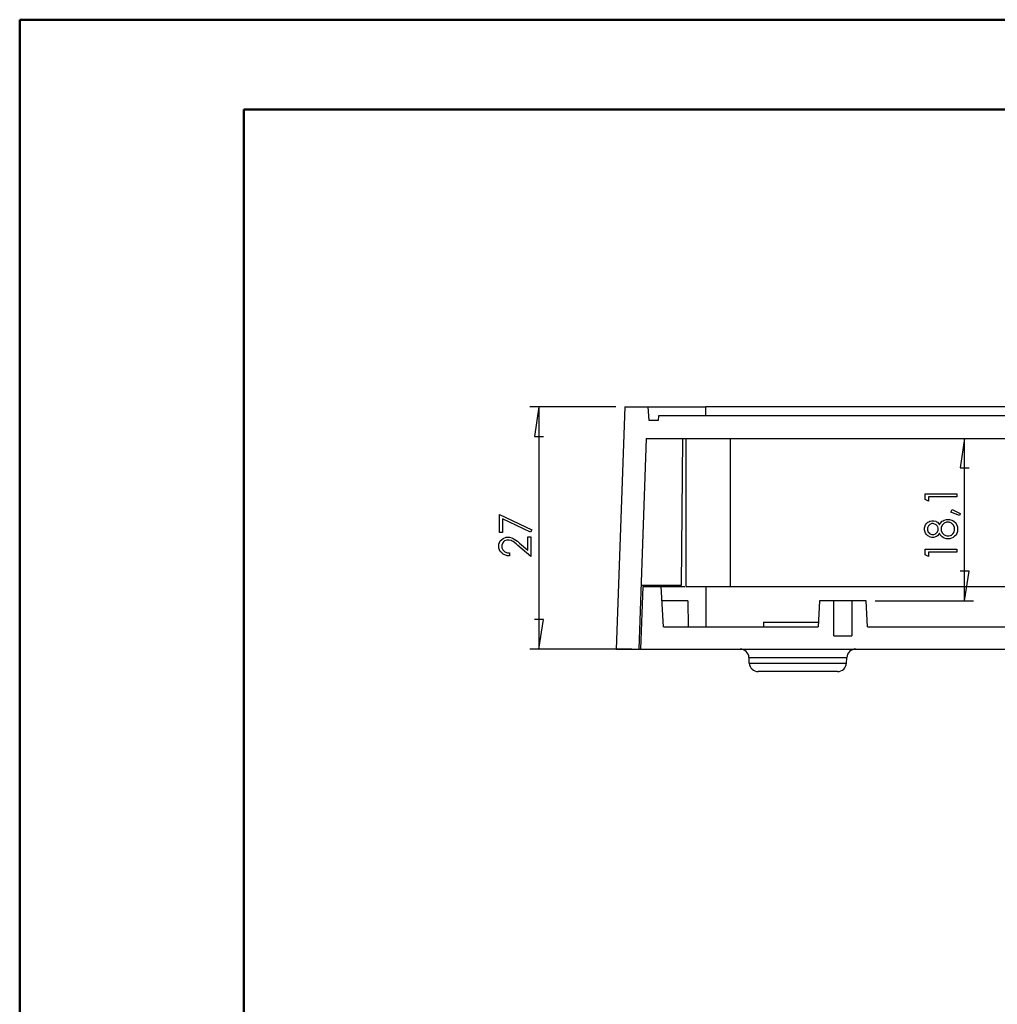
# Model space of a CAD drawing. Units: millimetres. Extents: x 0 to 841, y 0 to 594.
# Drawn here: x 0 to 109, y 484 to 594 of the extents above; entities that cross this region are included whole.
import ezdxf

# ---------------------------------------------------------------- set-up
doc = ezdxf.new("R2010")
doc.units = ezdxf.units.MM
doc.layers.add('LAYER_1', color=179, linetype='Continuous')
doc.layers.add('SLD-0', color=179, linetype='Continuous')

msp = doc.modelspace()

# ---------------------------------------------------------------- linework, layer by layer
at = {"color": 7, "linetype": 'Continuous', "lineweight": 50}
for p, q in [((0.08, 0.04), (0.08, 594.04)), ((0.08, 594.04), (841.14, 594.04)), ((25.08, 10.04), (25.08, 584.04)), ((25.08, 584.04), (831.14, 584.04))]:
    msp.add_line(p, q, dxfattribs=at)
at = {"layer": 'LAYER_1'}
for p, q in [((66.54, 550.87), (56.97, 550.87)), ((57.97, 550.87), (57.47, 547.57)), ((57.97, 550.87), (57.97, 523.87)), ((57.47, 547.57), (58.48, 547.57)), ((105.44, 547.37), (104.93, 544.07)), ((105.44, 529.27), (105.44, 547.37)), ((104.93, 544.07), (105.95, 544.07)), ((101.06, 540.54), (101.06, 541.17)), ((101.06, 541.17), (104.56, 541.17)), ((104.56, 541.17), (104.56, 540.85)), ((101.4, 540.35), (101.06, 540.54)), ((104.56, 540.85), (101.4, 540.85)), ((101.4, 540.85), (101.4, 540.35)), ((103.91, 539.13), (104.06, 539.42)), ((104.86, 538.76), (103.91, 539.13)), ((104.06, 539.42), (104.96, 538.98)), ((104.96, 538.98), (104.86, 538.76)), ((53.59, 536.86), (53.59, 538.89)), ((53.59, 538.89), (57.18, 537.18)), ((57.03, 536.91), (53.92, 538.39)), ((53.92, 538.39), (53.92, 536.86)), ((101.16, 537.84), (101.33, 538.01)), ((101.33, 538.01), (101.44, 538.07)), ((101.44, 538.07), (101.55, 538.13)), ((101.55, 538.13), (101.77, 538.19)), ((101.77, 537.86), (101.58, 537.78)), ((101.77, 538.19), (101.89, 538.19)), ((101.88, 537.86), (101.77, 537.86)), ((101.95, 537.86), (101.88, 537.86)), ((101.89, 538.19), (102.01, 538.19)), ((102.1, 537.82), (101.95, 537.86)), ((102.01, 538.19), (102.22, 538.13)), ((102.22, 538.13), (102.32, 538.07)), ((102.32, 538.07), (102.41, 538.01)), ((102.41, 538.01), (102.57, 537.84)), ((102.64, 537.73), (102.72, 537.89)), ((102.72, 537.89), (102.93, 538.12)), ((102.93, 538.12), (103.04, 538.19)), ((103.04, 538.19), (103.15, 538.26)), ((103.15, 537.9), (103.04, 537.79)), ((103.15, 538.26), (103.41, 538.33)), ((103.41, 538.01), (103.15, 537.9)), ((103.41, 538.33), (103.55, 538.33)), ((103.56, 538.01), (103.41, 538.01)), ((103.55, 538.33), (103.75, 538.33)), ((103.71, 538.01), (103.56, 538.01)), ((103.97, 537.91), (103.71, 538.01)), ((103.75, 538.33), (104.11, 538.21)), ((104.09, 537.8), (103.97, 537.91)), ((104.11, 538.21), (104.26, 538.09)), ((104.26, 538.09), (104.45, 537.94)), ((104.45, 537.94), (104.64, 537.52)), ((53.92, 536.86), (53.59, 536.86)), ((57.18, 537.18), (57.03, 536.91)), ((100.97, 537.4), (101.03, 537.63)), ((100.97, 537.27), (100.97, 537.4)), ((100.97, 537.14), (100.97, 537.27)), ((101.03, 536.91), (100.97, 537.14)), ((101.03, 537.63), (101.09, 537.73)), ((101.09, 536.79), (101.03, 536.91)), ((101.09, 537.73), (101.16, 537.84)), ((101.16, 536.68), (101.09, 536.79)), ((101.4, 537.63), (101.31, 537.4)), ((101.31, 537.4), (101.31, 537.25)), ((101.31, 537.25), (101.31, 537.12)), ((101.31, 537.12), (101.39, 536.91)), ((101.39, 536.91), (101.48, 536.82)), ((101.49, 537.71), (101.4, 537.63)), ((101.48, 536.82), (101.56, 536.73)), ((101.58, 537.78), (101.49, 537.71)), ((102.18, 537.78), (102.1, 537.82)), ((102.25, 537.74), (102.18, 537.78)), ((102.21, 536.74), (102.31, 536.83)), ((102.37, 537.63), (102.25, 537.74)), ((102.31, 536.83), (102.4, 536.93)), ((102.41, 537.56), (102.37, 537.63)), ((102.4, 536.93), (102.5, 537.14)), ((102.45, 537.49), (102.41, 537.56)), ((102.5, 537.34), (102.45, 537.49)), ((102.5, 537.27), (102.5, 537.34)), ((102.5, 537.14), (102.5, 537.27)), ((102.57, 537.84), (102.64, 537.73)), ((102.64, 536.79), (102.57, 536.68)), ((102.73, 536.63), (102.64, 536.79)), ((102.93, 537.68), (102.81, 537.42)), ((102.81, 537.42), (102.81, 537.27)), ((102.81, 537.27), (102.81, 537.1)), ((102.81, 537.1), (102.93, 536.83)), ((103.04, 537.79), (102.93, 537.68)), ((102.93, 536.83), (103.05, 536.72)), ((104.04, 536.64), (104.17, 536.77)), ((104.2, 537.7), (104.09, 537.8)), ((104.17, 536.77), (104.22, 536.86)), ((104.31, 537.43), (104.2, 537.7)), ((104.22, 536.86), (104.27, 536.94)), ((104.27, 536.94), (104.31, 537.14)), ((104.31, 537.25), (104.31, 537.43)), ((104.31, 537.14), (104.31, 537.25)), ((104.64, 536.98), (104.48, 536.58)), ((104.64, 537.52), (104.64, 537.25)), ((104.64, 537.25), (104.64, 536.98)), ((53.5, 535.57), (53.66, 535.93)), ((53.66, 535.93), (53.81, 536.06)), ((53.81, 536.06), (53.97, 536.2)), ((53.94, 535.73), (53.83, 535.48)), ((54.04, 535.83), (53.94, 535.73)), ((53.97, 536.2), (54.34, 536.34)), ((54.15, 535.93), (54.04, 535.83)), ((54.41, 536.03), (54.15, 535.93)), ((54.34, 536.34), (54.55, 536.34)), ((54.55, 536.03), (54.41, 536.03)), ((54.55, 536.34), (54.7, 536.34)), ((54.67, 536.03), (54.55, 536.03)), ((54.89, 535.97), (54.67, 536.03)), ((54.7, 536.34), (54.97, 536.27)), ((55, 535.91), (54.89, 535.97)), ((54.97, 536.27), (55.1, 536.21)), ((55.1, 535.86), (55, 535.91)), ((55.1, 536.21), (55.23, 536.14)), ((55.43, 535.62), (55.1, 535.86)), ((55.23, 536.14), (55.59, 535.89)), ((55.59, 535.89), (55.81, 535.7)), ((55.81, 535.7), (56.75, 534.91)), ((56.75, 534.91), (56.75, 536.38)), ((56.75, 536.38), (57.09, 536.38)), ((57.09, 536.38), (57.09, 534.21)), ((101.33, 536.51), (101.16, 536.68)), ((101.44, 536.45), (101.33, 536.51)), ((101.54, 536.39), (101.44, 536.45)), ((101.77, 536.33), (101.54, 536.39)), ((101.56, 536.73), (101.77, 536.65)), ((101.77, 536.65), (101.88, 536.65)), ((101.88, 536.33), (101.77, 536.33)), ((101.88, 536.65), (102, 536.65)), ((102, 536.33), (101.88, 536.33)), ((102, 536.65), (102.21, 536.74)), ((102.21, 536.38), (102, 536.33)), ((102.31, 536.44), (102.21, 536.38)), ((102.4, 536.5), (102.31, 536.44)), ((102.57, 536.68), (102.4, 536.5)), ((102.94, 536.39), (102.73, 536.63)), ((103.05, 536.32), (102.94, 536.39)), ((103.05, 536.72), (103.16, 536.61)), ((103.17, 536.24), (103.05, 536.32)), ((103.16, 536.61), (103.44, 536.5)), ((103.43, 536.17), (103.17, 536.24)), ((103.58, 536.17), (103.43, 536.17)), ((103.44, 536.5), (103.59, 536.5)), ((103.78, 536.17), (103.58, 536.17)), ((103.59, 536.5), (103.69, 536.5)), ((103.69, 536.5), (103.87, 536.54)), ((104.15, 536.31), (103.78, 536.17)), ((103.87, 536.54), (103.96, 536.59)), ((103.96, 536.59), (104.04, 536.64)), ((104.31, 536.45), (104.15, 536.31)), ((104.48, 536.58), (104.31, 536.45)), ((53.5, 535.35), (53.5, 535.57)), ((53.5, 535.13), (53.5, 535.35)), ((53.67, 534.76), (53.5, 535.13)), ((53.83, 534.6), (53.67, 534.76)), ((53.83, 535.48), (53.83, 535.33)), ((53.83, 535.33), (53.83, 535.18)), ((53.83, 535.18), (53.94, 534.93)), ((54, 534.45), (53.83, 534.6)), ((53.94, 534.93), (54.05, 534.83)), ((54.05, 534.83), (54.17, 534.72)), ((54.17, 534.72), (54.48, 534.61)), ((54.48, 534.61), (54.68, 534.59)), ((54.68, 534.59), (54.68, 534.29)), ((55.64, 535.43), (55.43, 535.62)), ((57.09, 534.21), (55.64, 535.43)), ((101.06, 534.38), (101.06, 535.01)), ((101.06, 535.01), (104.56, 535.01)), ((104.56, 534.69), (101.4, 534.69)), ((101.4, 534.69), (101.4, 534.19)), ((104.56, 535.01), (104.56, 534.69)), ((54.42, 534.29), (54, 534.45)), ((54.68, 534.29), (54.42, 534.29)), ((101.4, 534.19), (101.06, 534.38)), ((105.95, 532.57), (104.93, 532.57)), ((105.44, 529.27), (105.95, 532.57)), ((95.45, 529.27), (106.44, 529.27)), ((58.48, 527.17), (57.47, 527.17)), ((57.97, 523.87), (58.48, 527.17)), ((68.35, 523.87), (56.97, 523.87))]:
    msp.add_line(p, q, dxfattribs=at)
at = {"layer": 'SLD-0'}
for p, q in [((67.54, 550.87), (66.6, 523.87)), ((67.54, 550.87), (70.14, 550.87)), ((70.27, 549.37), (70.14, 550.87)), ((70.14, 550.87), (70.14, 550.87)), ((70.14, 550.87), (70.14, 550.87)), ((70.14, 550.87), (70.14, 550.87)), ((70.14, 550.87), (70.14, 550.87)), ((70.14, 550.87), (70.15, 550.87)), ((70.15, 550.87), (70.15, 550.87)), ((70.15, 550.87), (70.15, 550.87)), ((70.15, 550.87), (70.15, 550.87)), ((70.15, 550.87), (70.15, 550.87)), ((70.15, 550.87), (70.15, 550.87)), ((70.15, 550.87), (70.16, 550.87)), ((70.16, 550.87), (70.16, 550.87)), ((70.16, 550.87), (70.16, 550.87)), ((70.16, 550.87), (70.17, 550.87)), ((70.17, 550.87), (70.17, 550.87)), ((70.17, 550.87), (70.17, 550.87)), ((70.17, 550.87), (70.18, 550.87)), ((70.18, 550.87), (70.18, 550.87)), ((70.18, 550.87), (70.19, 550.87)), ((70.19, 550.87), (70.19, 550.87)), ((70.19, 550.87), (70.2, 550.87)), ((70.2, 550.87), (70.2, 550.87)), ((70.2, 550.87), (70.21, 550.87)), ((70.21, 550.87), (70.21, 550.87)), ((70.21, 550.87), (70.22, 550.87)), ((70.22, 550.87), (70.23, 550.87)), ((70.23, 550.87), (70.23, 550.87)), ((70.23, 550.87), (70.24, 550.87)), ((70.24, 550.87), (70.25, 550.87)), ((70.25, 550.87), (70.25, 550.87)), ((70.25, 550.87), (70.26, 550.87)), ((70.26, 550.87), (70.27, 550.87)), ((70.27, 550.87), (70.28, 550.87)), ((70.28, 550.87), (70.28, 550.87)), ((70.28, 550.87), (70.29, 550.87)), ((70.29, 550.87), (70.3, 550.87)), ((70.3, 550.87), (70.31, 550.87)), ((70.31, 550.87), (70.32, 550.87)), ((70.32, 550.87), (70.33, 550.87)), ((70.33, 550.87), (70.34, 550.87)), ((70.34, 550.87), (70.35, 550.87)), ((70.35, 550.87), (70.36, 550.87)), ((70.36, 550.87), (70.37, 550.87)), ((70.37, 550.87), (70.38, 550.87)), ((70.38, 550.87), (70.39, 550.87)), ((70.39, 550.87), (70.4, 550.87)), ((70.4, 550.87), (70.41, 550.87)), ((70.41, 550.87), (70.42, 550.87)), ((70.42, 550.87), (70.43, 550.87)), ((70.43, 550.87), (70.45, 550.87)), ((70.45, 550.87), (70.46, 550.87)), ((70.46, 550.87), (70.47, 550.87)), ((70.47, 550.87), (70.48, 550.87)), ((70.48, 550.87), (70.5, 550.87)), ((70.5, 550.87), (70.51, 550.87)), ((70.51, 550.87), (70.52, 550.87)), ((70.52, 550.87), (70.54, 550.87)), ((70.54, 550.87), (70.55, 550.87)), ((70.55, 550.87), (70.56, 550.87)), ((70.56, 550.87), (70.58, 550.87)), ((70.58, 550.87), (70.59, 550.87)), ((70.59, 550.87), (70.61, 550.87)), ((70.61, 550.87), (70.62, 550.87)), ((70.62, 550.87), (70.64, 550.87)), ((70.64, 550.87), (70.65, 550.87)), ((70.65, 550.87), (70.67, 550.87)), ((70.67, 550.87), (70.68, 550.87)), ((70.68, 550.87), (70.7, 550.87)), ((70.7, 550.87), (70.71, 550.87)), ((70.71, 550.87), (70.73, 550.87)), ((70.73, 550.87), (70.75, 550.87)), ((70.75, 550.87), (70.76, 550.87)), ((70.76, 550.87), (70.78, 550.87)), ((70.78, 550.87), (70.8, 550.87)), ((70.8, 550.87), (70.82, 550.87)), ((70.82, 550.87), (70.83, 550.87)), ((70.83, 550.87), (70.85, 550.87)), ((70.85, 550.87), (70.87, 550.87)), ((70.87, 550.87), (70.89, 550.87)), ((70.89, 550.87), (70.91, 550.87)), ((70.91, 550.87), (70.92, 550.87)), ((70.92, 550.87), (70.94, 550.87)), ((70.94, 550.87), (70.96, 550.87)), ((70.96, 550.87), (70.98, 550.87)), ((70.98, 550.87), (71, 550.87)), ((71, 550.87), (71.02, 550.87)), ((71.02, 550.87), (71.04, 550.87)), ((71.04, 550.87), (71.06, 550.87)), ((71.06, 550.87), (71.08, 550.87)), ((71.08, 550.87), (71.1, 550.87)), ((71.1, 550.87), (71.12, 550.87)), ((71.12, 550.87), (71.15, 550.87)), ((71.15, 550.87), (71.17, 550.87)), ((71.17, 550.87), (71.19, 550.87)), ((71.19, 550.87), (71.21, 550.87)), ((71.21, 550.87), (71.23, 550.87)), ((71.23, 550.87), (71.25, 550.87)), ((71.25, 550.87), (71.28, 550.87)), ((71.28, 550.87), (71.3, 550.87)), ((71.3, 550.87), (71.32, 550.87)), ((71.32, 550.87), (71.35, 550.87)), ((71.35, 550.87), (71.37, 550.87)), ((71.37, 550.87), (71.39, 550.87)), ((71.39, 550.87), (71.42, 550.87)), ((71.42, 550.87), (71.44, 550.87)), ((71.44, 550.87), (71.46, 550.87)), ((71.46, 550.87), (71.49, 550.87)), ((71.49, 550.87), (71.51, 550.87)), ((71.51, 550.87), (71.54, 550.87)), ((71.54, 550.87), (71.56, 550.87)), ((71.56, 550.87), (71.58, 550.87)), ((71.58, 550.87), (71.61, 550.87)), ((71.61, 550.87), (71.63, 550.87)), ((71.63, 550.87), (71.66, 550.87)), ((71.66, 550.87), (71.69, 550.87)), ((71.69, 550.87), (71.71, 550.87)), ((71.71, 550.87), (71.74, 550.87)), ((71.74, 550.87), (71.76, 550.87)), ((71.76, 550.87), (71.79, 550.87)), ((71.79, 550.87), (71.82, 550.87)), ((71.82, 550.87), (71.84, 550.87)), ((71.84, 550.87), (71.87, 550.87)), ((71.87, 550.87), (71.9, 550.87)), ((71.9, 550.87), (71.92, 550.87)), ((71.92, 550.87), (71.95, 550.87)), ((71.95, 550.87), (71.98, 550.87)), ((71.98, 550.87), (72.01, 550.87)), ((72.01, 550.87), (72.03, 550.87)), ((72.03, 550.87), (72.06, 550.87)), ((72.06, 550.87), (72.09, 550.87)), ((72.09, 550.87), (72.12, 550.87)), ((72.12, 550.87), (72.15, 550.87)), ((72.15, 550.87), (72.17, 550.87)), ((72.17, 550.87), (72.2, 550.87)), ((72.2, 550.87), (72.23, 550.87)), ((72.23, 550.87), (72.26, 550.87)), ((72.26, 550.87), (72.29, 550.87)), ((72.29, 550.87), (72.32, 550.87)), ((72.32, 550.87), (72.35, 550.87)), ((72.35, 550.87), (72.38, 550.87)), ((72.38, 550.87), (72.41, 550.87)), ((72.41, 550.87), (72.44, 550.87)), ((72.44, 550.87), (72.47, 550.87)), ((72.47, 550.87), (72.5, 550.87)), ((72.5, 550.87), (72.53, 550.87)), ((72.53, 550.87), (72.56, 550.87)), ((72.56, 550.87), (72.6, 550.87)), ((72.6, 550.87), (72.63, 550.87)), ((72.63, 550.87), (72.66, 550.87)), ((72.66, 550.87), (72.69, 550.87)), ((72.69, 550.87), (72.72, 550.87)), ((72.72, 550.87), (72.75, 550.87)), ((72.75, 550.87), (72.82, 550.87)), ((72.82, 550.87), (72.88, 550.87)), ((72.88, 550.87), (72.95, 550.87)), ((72.95, 550.87), (73.01, 550.87)), ((73.01, 550.87), (73.08, 550.87)), ((73.08, 550.87), (73.15, 550.87)), ((73.15, 550.87), (73.21, 550.87)), ((73.21, 550.87), (73.28, 550.87)), ((73.28, 550.87), (73.35, 550.87)), ((73.35, 550.87), (73.42, 550.87)), ((73.42, 550.87), (73.48, 550.87)), ((73.48, 550.87), (73.55, 550.87)), ((73.55, 550.87), (73.62, 550.87)), ((73.62, 550.87), (73.69, 550.87)), ((73.69, 550.87), (73.76, 550.87)), ((73.76, 550.87), (73.84, 550.87)), ((73.84, 550.87), (73.91, 550.87)), ((73.91, 550.87), (73.98, 550.87)), ((73.98, 550.87), (74.05, 550.87)), ((74.05, 550.87), (74.12, 550.87)), ((74.12, 550.87), (74.2, 550.87)), ((74.2, 550.87), (74.27, 550.87)), ((74.27, 550.87), (74.35, 550.87)), ((74.35, 550.87), (74.42, 550.87)), ((74.42, 550.87), (74.5, 550.87)), ((74.5, 550.87), (74.57, 550.87)), ((74.57, 550.87), (74.65, 550.87)), ((74.65, 550.87), (74.72, 550.87)), ((74.72, 550.87), (74.8, 550.87)), ((74.8, 550.87), (74.88, 550.87)), ((74.88, 550.87), (74.95, 550.87)), ((74.95, 550.87), (75.03, 550.87)), ((75.03, 550.87), (75.11, 550.87)), ((75.11, 550.87), (75.18, 550.87)), ((75.18, 550.87), (75.34, 550.87)), ((75.34, 550.87), (75.41, 550.87)), ((75.41, 550.87), (75.49, 550.87)), ((75.49, 550.87), (75.57, 550.87)), ((75.57, 550.87), (75.65, 550.87)), ((75.65, 550.87), (75.72, 550.87)), ((75.72, 550.87), (75.8, 550.87)), ((75.8, 550.87), (75.88, 550.87)), ((75.88, 550.87), (75.96, 550.87)), ((75.96, 550.87), (76.04, 550.87)), ((76.04, 550.87), (76.12, 550.87)), ((76.12, 550.87), (76.2, 550.87)), ((76.2, 550.87), (76.28, 550.87)), ((76.28, 550.87), (76.35, 550.87)), ((76.35, 550.87), (76.43, 550.87)), ((76.43, 550.87), (76.51, 550.87)), ((76.51, 550.87), (76.59, 550.87)), ((207.11, 550.87), (76.59, 550.87)), ((76.59, 549.87), (76.59, 550.87)), ((71.27, 549.37), (70.27, 549.37)), ((71.32, 549.87), (71.27, 549.37)), ((212.38, 549.87), (71.32, 549.87)), ((69.92, 547.37), (69.1, 523.87)), ((69.92, 547.37), (213.78, 547.37)), ((73.99, 547.37), (73.85, 530.97)), ((74.35, 547.37), (74.35, 530.87)), ((79.35, 530.87), (79.35, 547.37)), ((73.85, 530.97), (69.35, 530.97)), ((69.35, 523.87), (69.6, 530.87)), ((69.6, 530.87), (71.62, 530.87)), ((71.86, 526.37), (71.62, 530.87)), ((71.62, 530.87), (71.63, 530.87)), ((71.63, 530.87), (71.63, 530.87)), ((71.63, 530.87), (71.63, 530.87)), ((71.63, 530.87), (71.64, 530.87)), ((71.64, 530.87), (71.64, 530.87)), ((71.64, 530.87), (71.64, 530.87)), ((71.64, 530.87), (71.64, 530.87)), ((71.64, 530.87), (71.65, 530.87)), ((71.65, 530.87), (71.65, 530.87)), ((71.65, 530.87), (71.65, 530.87)), ((71.65, 530.87), (71.65, 530.87)), ((71.65, 530.87), (71.65, 530.87)), ((71.65, 530.87), (71.66, 530.87)), ((71.66, 530.87), (71.66, 530.87)), ((71.66, 530.87), (71.66, 530.87)), ((71.66, 530.87), (71.66, 530.87)), ((71.66, 530.87), (71.66, 530.87)), ((71.66, 530.87), (71.67, 530.87)), ((71.67, 530.87), (71.67, 530.87)), ((71.67, 530.87), (71.67, 530.87)), ((71.67, 530.87), (71.67, 530.87)), ((71.67, 530.87), (71.67, 530.87)), ((71.67, 530.87), (71.68, 530.87)), ((71.68, 530.87), (71.68, 530.87)), ((71.68, 530.87), (71.68, 530.87)), ((71.68, 530.87), (71.69, 530.87)), ((71.69, 530.87), (71.69, 530.87)), ((71.69, 530.87), (71.69, 530.87)), ((71.69, 530.87), (71.7, 530.87)), ((71.7, 530.87), (71.7, 530.87)), ((71.7, 530.87), (71.7, 530.87)), ((71.7, 530.87), (71.71, 530.87)), ((71.71, 530.87), (71.71, 530.87)), ((71.71, 530.87), (71.71, 530.87)), ((71.71, 530.87), (71.72, 530.87)), ((71.72, 530.87), (71.72, 530.87)), ((71.72, 530.87), (71.72, 530.87)), ((71.72, 530.87), (71.73, 530.87)), ((71.73, 530.87), (71.73, 530.87)), ((71.73, 530.87), (71.74, 530.87)), ((71.74, 530.87), (71.74, 530.87)), ((71.74, 530.87), (71.75, 530.87)), ((71.75, 530.87), (71.75, 530.87)), ((71.75, 530.87), (71.76, 530.87)), ((71.76, 530.87), (71.76, 530.87)), ((71.76, 530.87), (71.77, 530.87)), ((71.77, 530.87), (71.77, 530.87)), ((71.77, 530.87), (71.78, 530.87)), ((71.78, 530.87), (71.78, 530.87)), ((71.78, 530.87), (71.79, 530.87)), ((71.79, 530.87), (71.79, 530.87)), ((71.79, 530.87), (71.8, 530.87)), ((71.8, 530.87), (71.8, 530.87)), ((71.8, 530.87), (71.81, 530.87)), ((71.81, 530.87), (71.81, 530.87)), ((71.81, 530.87), (71.82, 530.87)), ((71.82, 530.87), (71.83, 530.87)), ((71.83, 530.87), (71.83, 530.87)), ((71.83, 530.87), (71.84, 530.87)), ((71.84, 530.87), (71.84, 530.87)), ((71.84, 530.87), (71.85, 530.87)), ((71.85, 530.87), (71.86, 530.87)), ((71.86, 530.87), (71.86, 530.87)), ((71.86, 530.87), (71.87, 530.87)), ((71.87, 530.87), (71.88, 530.87)), ((71.88, 530.87), (71.88, 530.87)), ((71.88, 530.87), (71.89, 530.87)), ((71.89, 530.87), (71.9, 530.87)), ((71.9, 530.87), (71.9, 530.87)), ((71.9, 530.87), (71.91, 530.87)), ((71.91, 530.87), (71.92, 530.87)), ((71.92, 530.87), (71.92, 530.87)), ((71.92, 530.87), (71.93, 530.87)), ((71.93, 530.87), (71.94, 530.87)), ((71.94, 530.87), (71.95, 530.87)), ((71.95, 530.87), (71.95, 530.87)), ((71.95, 530.87), (71.96, 530.87)), ((71.96, 530.87), (71.97, 530.87)), ((71.97, 530.87), (71.98, 530.87)), ((71.98, 530.87), (71.99, 530.87)), ((71.99, 530.87), (71.99, 530.87)), ((71.99, 530.87), (72, 530.87)), ((72, 530.87), (72.01, 530.87)), ((72.01, 530.87), (72.02, 530.87)), ((72.02, 530.87), (72.03, 530.87)), ((72.03, 530.87), (72.03, 530.87)), ((72.03, 530.87), (72.04, 530.87)), ((72.04, 530.87), (72.05, 530.87)), ((72.05, 530.87), (72.06, 530.87)), ((72.06, 530.87), (72.07, 530.87)), ((72.07, 530.87), (72.08, 530.87)), ((72.08, 530.87), (72.09, 530.87)), ((72.09, 530.87), (72.09, 530.87)), ((72.09, 530.87), (72.1, 530.87)), ((72.1, 530.87), (72.11, 530.87)), ((72.11, 530.87), (72.12, 530.87)), ((72.12, 530.87), (72.13, 530.87)), ((72.13, 530.87), (72.14, 530.87)), ((72.14, 530.87), (72.15, 530.87)), ((72.15, 530.87), (72.16, 530.87)), ((72.16, 530.87), (72.17, 530.87)), ((72.17, 530.87), (72.18, 530.87)), ((72.18, 530.87), (72.19, 530.87)), ((72.19, 530.87), (72.2, 530.87)), ((72.2, 530.87), (72.21, 530.87)), ((72.21, 530.87), (72.22, 530.87)), ((72.22, 530.87), (72.23, 530.87)), ((72.23, 530.87), (72.24, 530.87)), ((72.24, 530.87), (72.25, 530.87)), ((72.25, 530.87), (72.26, 530.87)), ((72.26, 530.87), (72.27, 530.87)), ((72.27, 530.87), (72.28, 530.87)), ((72.28, 530.87), (72.29, 530.87)), ((72.29, 530.87), (72.3, 530.87)), ((72.3, 530.87), (72.31, 530.87)), ((72.31, 530.87), (72.32, 530.87)), ((72.32, 530.87), (72.33, 530.87)), ((72.33, 530.87), (72.34, 530.87)), ((72.34, 530.87), (72.35, 530.87)), ((72.35, 530.87), (72.36, 530.87)), ((72.36, 530.87), (72.37, 530.87)), ((72.37, 530.87), (72.38, 530.87)), ((72.38, 530.87), (72.4, 530.87)), ((72.4, 530.87), (72.41, 530.87)), ((72.41, 530.87), (72.42, 530.87)), ((72.42, 530.87), (72.43, 530.87)), ((72.43, 530.87), (72.44, 530.87)), ((72.44, 530.87), (72.45, 530.87)), ((72.45, 530.87), (72.46, 530.87)), ((72.46, 530.87), (72.48, 530.87)), ((72.48, 530.87), (72.49, 530.87)), ((72.49, 530.87), (72.5, 530.87)), ((72.5, 530.87), (72.51, 530.87)), ((72.51, 530.87), (72.52, 530.87)), ((72.52, 530.87), (72.53, 530.87)), ((72.53, 530.87), (72.55, 530.87)), ((72.55, 530.87), (72.56, 530.87)), ((72.56, 530.87), (72.57, 530.87)), ((72.57, 530.87), (72.58, 530.87)), ((72.58, 530.87), (72.6, 530.87)), ((72.6, 530.87), (72.61, 530.87)), ((72.61, 530.87), (72.62, 530.87)), ((72.62, 530.87), (72.63, 530.87)), ((72.63, 530.87), (72.65, 530.87)), ((72.65, 530.87), (72.66, 530.87)), ((72.66, 530.87), (72.67, 530.87)), ((72.67, 530.87), (72.68, 530.87)), ((72.68, 530.87), (72.7, 530.87)), ((72.7, 530.87), (72.71, 530.87)), ((72.71, 530.87), (72.72, 530.87)), ((72.72, 530.87), (72.74, 530.87)), ((72.74, 530.87), (72.75, 530.87)), ((72.75, 530.87), (72.76, 530.87)), ((72.76, 530.87), (72.78, 530.87)), ((72.78, 530.87), (72.79, 530.87)), ((72.79, 530.87), (72.8, 530.87)), ((72.8, 530.87), (72.82, 530.87)), ((72.82, 530.87), (72.83, 530.87)), ((72.83, 530.87), (72.85, 530.87)), ((72.85, 530.87), (72.86, 530.87)), ((72.86, 530.87), (72.87, 530.87)), ((72.87, 530.87), (72.89, 530.87)), ((72.89, 530.87), (72.9, 530.87)), ((72.9, 530.87), (72.92, 530.87)), ((72.92, 530.87), (72.93, 530.87)), ((72.93, 530.87), (72.94, 530.87)), ((72.94, 530.87), (72.96, 530.87)), ((72.96, 530.87), (72.97, 530.87)), ((72.97, 530.87), (72.99, 530.87)), ((72.99, 530.87), (73, 530.87)), ((73, 530.87), (73.02, 530.87)), ((73.02, 530.87), (73.03, 530.87)), ((73.03, 530.87), (73.05, 530.87)), ((73.05, 530.87), (73.06, 530.87)), ((73.06, 530.87), (73.07, 530.87)), ((73.07, 530.87), (73.09, 530.87)), ((73.09, 530.87), (73.1, 530.87)), ((73.1, 530.87), (73.12, 530.87)), ((73.12, 530.87), (73.13, 530.87)), ((73.13, 530.87), (73.15, 530.87)), ((73.15, 530.87), (73.16, 530.87)), ((73.16, 530.87), (73.19, 530.87)), ((73.19, 530.87), (73.23, 530.87)), ((73.23, 530.87), (73.26, 530.87)), ((73.26, 530.87), (73.29, 530.87)), ((73.29, 530.87), (73.32, 530.87)), ((73.32, 530.87), (73.35, 530.87)), ((73.35, 530.87), (73.38, 530.87)), ((73.38, 530.87), (73.4, 530.87)), ((73.4, 530.87), (73.41, 530.87)), ((73.41, 530.87), (73.43, 530.87)), ((73.43, 530.87), (73.44, 530.87)), ((73.44, 530.87), (73.46, 530.87)), ((73.46, 530.87), (73.48, 530.87)), ((73.48, 530.87), (73.49, 530.87)), ((73.49, 530.87), (73.51, 530.87)), ((73.51, 530.87), (73.53, 530.87)), ((73.53, 530.87), (73.54, 530.87)), ((73.54, 530.87), (73.56, 530.87)), ((73.56, 530.87), (73.58, 530.87)), ((73.58, 530.87), (73.59, 530.87)), ((73.59, 530.87), (73.61, 530.87)), ((73.61, 530.87), (73.62, 530.87)), ((73.62, 530.87), (73.64, 530.87)), ((73.64, 530.87), (73.66, 530.87)), ((73.66, 530.87), (73.68, 530.87)), ((73.68, 530.87), (73.69, 530.87)), ((73.69, 530.87), (73.71, 530.87)), ((73.71, 530.87), (73.73, 530.87)), ((73.73, 530.87), (73.74, 530.87)), ((73.74, 530.87), (73.76, 530.87)), ((73.76, 530.87), (73.78, 530.87)), ((73.78, 530.87), (73.8, 530.87)), ((73.8, 530.87), (73.81, 530.87)), ((73.81, 530.87), (73.83, 530.87)), ((73.83, 530.87), (73.85, 530.87)), ((73.85, 530.87), (73.87, 530.87)), ((73.87, 530.87), (73.88, 530.87)), ((73.88, 530.87), (73.9, 530.87)), ((73.9, 530.87), (73.92, 530.87)), ((73.92, 530.87), (73.94, 530.87)), ((73.94, 530.87), (73.96, 530.87)), ((73.96, 530.87), (73.97, 530.87)), ((73.97, 530.87), (73.99, 530.87)), ((73.99, 530.87), (74.01, 530.87)), ((74.01, 530.87), (74.03, 530.87)), ((74.03, 530.87), (74.05, 530.87)), ((74.05, 530.87), (74.07, 530.87)), ((74.07, 530.87), (74.1, 530.87)), ((74.1, 530.87), (74.14, 530.87)), ((74.14, 530.87), (74.18, 530.87)), ((74.18, 530.87), (74.25, 530.87)), ((74.35, 530.87), (76.85, 530.87)), ((76.59, 530.87), (76.59, 526.37)), ((76.85, 530.87), (79.35, 530.87)), ((79.35, 530.87), (204.35, 530.87)), ((74.57, 529.27), (71.71, 529.27)), ((74.57, 529.27), (74.62, 526.37)), ((89.25, 529.27), (89.1, 526.37)), ((90.85, 529.27), (89.25, 529.27)), ((90.85, 525.37), (90.85, 529.27)), ((92.85, 529.27), (90.85, 529.27)), ((92.85, 529.27), (92.85, 525.37)), ((94.45, 529.27), (92.85, 529.27)), ((94.6, 526.37), (94.45, 529.27)), ((83.03, 526.87), (83, 526.37)), ((83.03, 526.87), (89.13, 526.87)), ((71.86, 526.37), (89.1, 526.37)), ((94.6, 526.37), (189.1, 526.37)), ((90.85, 525.37), (92.85, 525.37)), ((66.6, 523.87), (69.1, 523.87)), ((69.1, 523.87), (69.1, 523.87)), ((69.1, 523.87), (69.1, 523.87)), ((69.1, 523.87), (69.1, 523.87)), ((69.1, 523.87), (69.1, 523.87)), ((69.1, 523.87), (69.1, 523.87)), ((69.1, 523.87), (69.1, 523.87)), ((69.1, 523.87), (69.1, 523.87)), ((69.1, 523.87), (69.1, 523.87)), ((69.1, 523.87), (69.1, 523.87)), ((69.1, 523.87), (69.11, 523.87)), ((69.11, 523.87), (69.11, 523.87)), ((69.11, 523.87), (69.11, 523.87)), ((69.11, 523.87), (69.11, 523.87)), ((69.11, 523.87), (69.11, 523.87)), ((69.11, 523.87), (69.11, 523.87)), ((69.11, 523.87), (69.11, 523.87)), ((69.11, 523.87), (69.11, 523.87)), ((69.11, 523.87), (69.11, 523.87)), ((69.11, 523.87), (69.11, 523.87)), ((69.11, 523.87), (69.11, 523.87)), ((69.11, 523.87), (69.11, 523.87)), ((69.11, 523.87), (69.11, 523.87)), ((69.11, 523.87), (69.11, 523.87)), ((69.11, 523.87), (69.11, 523.87)), ((69.11, 523.87), (69.11, 523.87)), ((69.11, 523.87), (69.11, 523.87)), ((69.11, 523.87), (69.11, 523.87)), ((69.11, 523.87), (69.11, 523.87)), ((69.11, 523.87), (69.11, 523.87)), ((69.11, 523.87), (69.11, 523.87)), ((69.11, 523.87), (69.11, 523.87)), ((69.11, 523.87), (69.11, 523.87)), ((69.11, 523.87), (69.11, 523.87)), ((69.11, 523.87), (69.11, 523.87)), ((69.11, 523.87), (69.11, 523.87)), ((69.11, 523.87), (69.11, 523.87)), ((69.11, 523.87), (69.11, 523.87)), ((69.11, 523.87), (69.11, 523.87)), ((69.11, 523.87), (69.12, 523.87)), ((69.12, 523.87), (69.12, 523.87)), ((69.12, 523.87), (69.12, 523.87)), ((69.12, 523.87), (69.12, 523.87)), ((69.12, 523.87), (69.12, 523.87)), ((69.12, 523.87), (69.12, 523.87)), ((69.12, 523.87), (69.12, 523.87)), ((69.12, 523.87), (69.12, 523.87)), ((69.12, 523.87), (69.12, 523.87)), ((69.12, 523.87), (69.12, 523.87)), ((69.12, 523.87), (69.12, 523.87)), ((69.12, 523.87), (69.12, 523.87)), ((69.12, 523.87), (69.12, 523.87)), ((69.12, 523.87), (69.12, 523.87)), ((69.12, 523.87), (69.12, 523.87)), ((69.12, 523.87), (69.12, 523.87)), ((69.12, 523.87), (69.12, 523.87)), ((69.12, 523.87), (69.12, 523.87)), ((69.12, 523.87), (69.12, 523.87)), ((69.12, 523.87), (69.12, 523.87)), ((69.12, 523.87), (69.12, 523.87)), ((69.12, 523.87), (69.12, 523.87)), ((69.12, 523.87), (69.12, 523.87)), ((69.12, 523.87), (69.12, 523.87)), ((69.12, 523.87), (69.12, 523.87)), ((69.12, 523.87), (69.12, 523.87)), ((69.12, 523.87), (69.12, 523.87)), ((69.12, 523.87), (69.13, 523.87)), ((69.13, 523.87), (69.13, 523.87)), ((69.13, 523.87), (69.13, 523.87)), ((69.13, 523.87), (69.13, 523.87)), ((69.13, 523.87), (69.13, 523.87)), ((69.13, 523.87), (69.13, 523.87)), ((69.13, 523.87), (69.13, 523.87)), ((69.13, 523.87), (69.13, 523.87)), ((69.13, 523.87), (69.13, 523.87)), ((69.13, 523.87), (69.13, 523.87)), ((69.13, 523.87), (69.13, 523.87)), ((69.13, 523.87), (69.13, 523.87)), ((69.13, 523.87), (69.13, 523.87)), ((69.13, 523.87), (69.13, 523.87)), ((69.13, 523.87), (69.13, 523.87)), ((69.13, 523.87), (69.13, 523.87)), ((69.13, 523.87), (69.13, 523.87)), ((69.13, 523.87), (69.13, 523.87)), ((69.13, 523.87), (69.13, 523.87)), ((69.13, 523.87), (69.13, 523.87)), ((69.13, 523.87), (69.14, 523.87)), ((69.14, 523.87), (69.14, 523.87)), ((69.14, 523.87), (69.14, 523.87)), ((69.14, 523.87), (69.14, 523.87)), ((69.14, 523.87), (69.14, 523.87)), ((69.14, 523.87), (69.14, 523.87)), ((69.14, 523.87), (69.14, 523.87)), ((69.14, 523.87), (69.14, 523.87)), ((69.14, 523.87), (69.14, 523.87)), ((69.14, 523.87), (69.14, 523.87)), ((69.14, 523.87), (69.14, 523.87)), ((69.14, 523.87), (69.14, 523.87)), ((69.14, 523.87), (69.14, 523.87)), ((69.14, 523.87), (69.14, 523.87)), ((69.14, 523.87), (69.14, 523.87)), ((69.14, 523.87), (69.14, 523.87)), ((69.14, 523.87), (69.15, 523.87)), ((69.15, 523.87), (69.15, 523.87)), ((69.15, 523.87), (69.15, 523.87)), ((69.15, 523.87), (69.15, 523.87)), ((69.15, 523.87), (69.15, 523.87)), ((69.15, 523.87), (69.15, 523.87)), ((69.15, 523.87), (69.15, 523.87)), ((69.15, 523.87), (69.15, 523.87)), ((69.15, 523.87), (69.15, 523.87)), ((69.15, 523.87), (69.15, 523.87)), ((69.15, 523.87), (69.15, 523.87)), ((69.15, 523.87), (69.15, 523.87)), ((69.15, 523.87), (69.15, 523.87)), ((69.15, 523.87), (69.16, 523.87)), ((69.16, 523.87), (69.16, 523.87)), ((69.16, 523.87), (69.16, 523.87)), ((69.16, 523.87), (69.16, 523.87)), ((69.16, 523.87), (69.16, 523.87)), ((69.16, 523.87), (69.16, 523.87)), ((69.16, 523.87), (69.16, 523.87)), ((69.16, 523.87), (69.16, 523.87)), ((69.16, 523.87), (69.16, 523.87)), ((69.16, 523.87), (69.16, 523.87)), ((69.16, 523.87), (69.16, 523.87)), ((69.16, 523.87), (69.17, 523.87)), ((69.17, 523.87), (69.17, 523.87)), ((69.17, 523.87), (69.17, 523.87)), ((69.17, 523.87), (69.17, 523.87)), ((69.17, 523.87), (69.17, 523.87)), ((69.17, 523.87), (69.17, 523.87)), ((69.17, 523.87), (69.17, 523.87)), ((69.17, 523.87), (69.17, 523.87)), ((69.17, 523.87), (69.17, 523.87)), ((69.17, 523.87), (69.17, 523.87)), ((69.17, 523.87), (69.17, 523.87)), ((69.17, 523.87), (69.18, 523.87)), ((69.18, 523.87), (69.18, 523.87)), ((69.18, 523.87), (69.18, 523.87)), ((69.18, 523.87), (69.18, 523.87)), ((69.18, 523.87), (69.18, 523.87)), ((69.18, 523.87), (69.18, 523.87)), ((69.18, 523.87), (69.18, 523.87)), ((69.18, 523.87), (69.18, 523.87)), ((69.18, 523.87), (69.18, 523.87)), ((69.18, 523.87), (69.19, 523.87)), ((69.19, 523.87), (69.19, 523.87)), ((69.19, 523.87), (69.19, 523.87)), ((69.19, 523.87), (69.19, 523.87)), ((69.19, 523.87), (69.19, 523.87)), ((69.19, 523.87), (69.19, 523.87)), ((69.19, 523.87), (69.19, 523.87)), ((69.19, 523.87), (69.19, 523.87)), ((69.19, 523.87), (69.2, 523.87)), ((69.2, 523.87), (69.2, 523.87)), ((69.2, 523.87), (69.2, 523.87)), ((69.2, 523.87), (69.2, 523.87)), ((69.2, 523.87), (69.2, 523.87)), ((69.2, 523.87), (69.2, 523.87)), ((69.2, 523.87), (69.2, 523.87)), ((69.2, 523.87), (69.2, 523.87)), ((69.2, 523.87), (69.21, 523.87)), ((69.21, 523.87), (69.21, 523.87)), ((69.21, 523.87), (69.21, 523.87)), ((69.21, 523.87), (69.21, 523.87)), ((69.21, 523.87), (69.21, 523.87)), ((69.21, 523.87), (69.21, 523.87)), ((69.21, 523.87), (69.21, 523.87)), ((69.21, 523.87), (69.21, 523.87)), ((69.21, 523.87), (69.22, 523.87)), ((69.22, 523.87), (69.22, 523.87)), ((69.22, 523.87), (69.22, 523.87)), ((69.22, 523.87), (69.22, 523.87)), ((69.22, 523.87), (69.22, 523.87)), ((69.22, 523.87), (69.22, 523.87)), ((69.22, 523.87), (69.22, 523.87)), ((69.22, 523.87), (69.23, 523.87)), ((69.23, 523.87), (69.23, 523.87)), ((69.23, 523.87), (69.23, 523.87)), ((69.23, 523.87), (69.23, 523.87)), ((69.23, 523.87), (69.23, 523.87)), ((69.23, 523.87), (69.23, 523.87)), ((69.23, 523.87), (69.24, 523.87)), ((69.24, 523.87), (69.24, 523.87)), ((69.24, 523.87), (69.24, 523.87)), ((69.24, 523.87), (69.24, 523.87)), ((69.24, 523.87), (69.24, 523.87)), ((69.24, 523.87), (69.24, 523.87)), ((69.24, 523.87), (69.24, 523.87)), ((69.24, 523.87), (69.25, 523.87)), ((69.25, 523.87), (69.25, 523.87)), ((69.25, 523.87), (69.25, 523.87)), ((69.25, 523.87), (69.25, 523.87)), ((69.25, 523.87), (69.25, 523.87)), ((69.25, 523.87), (69.25, 523.87)), ((69.25, 523.87), (69.26, 523.87)), ((69.26, 523.87), (69.26, 523.87)), ((69.26, 523.87), (69.26, 523.87)), ((69.26, 523.87), (69.26, 523.87)), ((69.26, 523.87), (69.26, 523.87)), ((69.26, 523.87), (69.26, 523.87)), ((69.26, 523.87), (69.27, 523.87)), ((69.27, 523.87), (69.27, 523.87)), ((69.27, 523.87), (69.27, 523.87)), ((69.27, 523.87), (69.28, 523.87)), ((69.28, 523.87), (69.28, 523.87)), ((69.28, 523.87), (69.28, 523.87)), ((69.28, 523.87), (69.29, 523.87)), ((69.29, 523.87), (69.29, 523.87)), ((69.35, 523.87), (121.7, 523.87)), ((92.3, 522.92), (81.4, 522.92)), ((81.43, 522.32), (81.4, 522.92)), ((92.27, 522.32), (92.3, 522.92)), ((81.43, 522.32), (92.27, 522.32)), ((91.27, 521.37), (82.43, 521.37))]:
    msp.add_line(p, q, dxfattribs=at)
for centre, start, end in [((80.4, 522.87), 3, 90), ((93.3, 522.87), 90, 177), ((82.43, 522.37), 183, 270), ((91.27, 522.37), 270, 357)]:
    msp.add_arc(centre, 1, start, end, dxfattribs=at)

doc.saveas('drawing.dxf')
